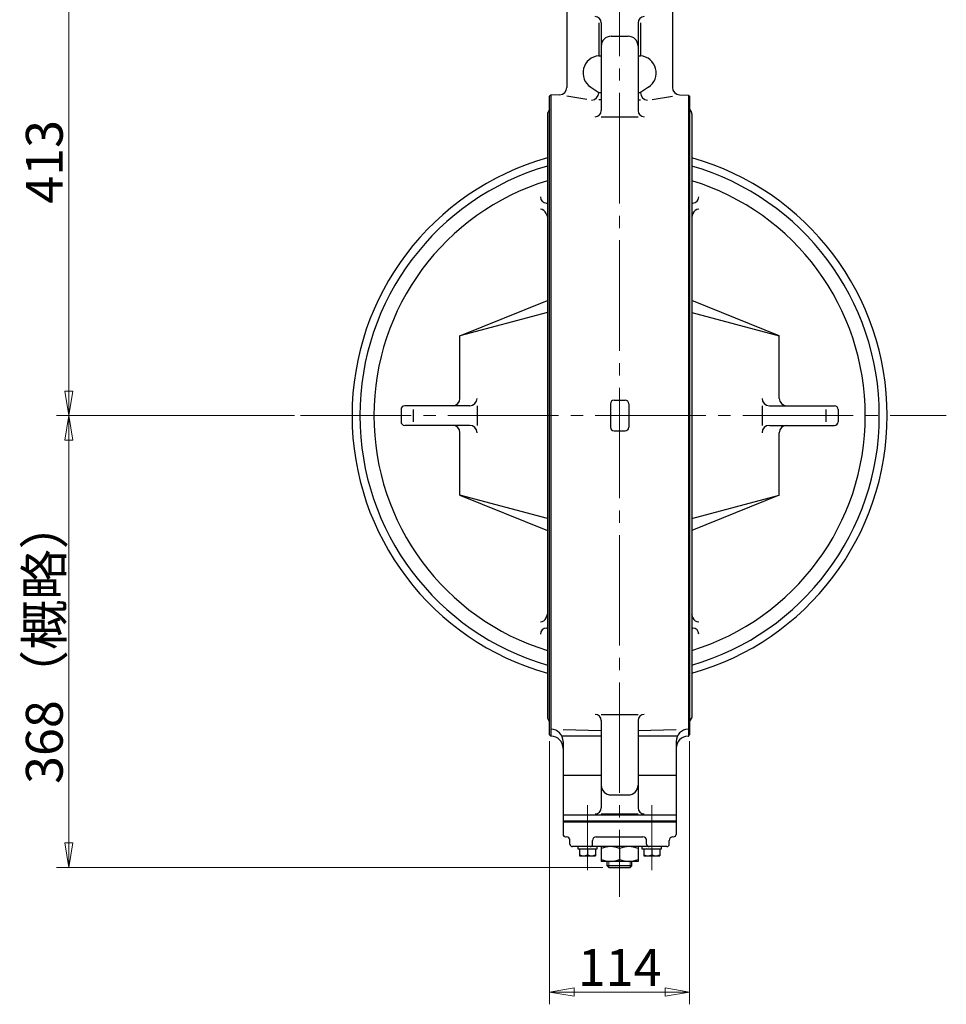
# Model space of a CAD drawing. Extents: x 10029 to 12804, y 69 to 2301.
# Drawn here: x 11910 to 12665, y 69 to 871 of the extents above; entities that cross this region are included whole.
import ezdxf

# ---------------------------------------------------------------- set-up
doc = ezdxf.new("R2010")
doc.units = 0
doc.header["$LTSCALE"] = 10
doc.header["$MEASUREMENT"] = 0
doc.linetypes.add('CENTER', pattern=[12, 9, -1, 1, -1])
doc.layers.get('0').update_dxf_attribs({"linetype": 'CONTINUOUS'})
doc.layers.get('Defpoints').update_dxf_attribs({"color": 252, "linetype": 'CONTINUOUS'})
doc.layers.add('1', color=7, linetype='CONTINUOUS')
doc.layers.add('scale', color=6, linetype='CONTINUOUS', lineweight=13)
doc.styles.get("Standard").update_dxf_attribs({"font": 'simplex.shx', "bigfont": 'BIGFONT.shx'})
doc.dimstyles.get("Standard").update_dxf_attribs({"dimscale": 10, "dimtxt": 3, "dimasz": 2, "dimexe": 1, "dimexo": 0.5, "dimgap": 0.5, "dimtad": 1, "dimdsep": 46, "dimtxsty": 'STANDARD', "dimblk": 'CLOSED', "dimcen": 0.09, "dimclrd": 256, "dimclre": 256, "dimclrt": 2, "dimadec": 0, "dimazin": 2, "dimtfac": 1, "dimtmove": 0, "dimatfit": 3, "dimldrblk": 'CLOSED', "dimfxl": 1, "dimtolj": 1, "dimtzin": 0, "dimlwd": 13, "dimlwe": 13, "dimarcsym": 0})

# ---------------------------------------------------------------- blocks, each defined once
blk = doc.blocks.new('_Closed')
at = {"color": 0, "linetype": 'ByBlock', "lineweight": -2}
for p, q in [((-1, 0.167), (0, 0)), ((-1, 0.167), (-1, -0.167)), ((0, 0), (-1, -0.167)), ((0, 0), (-1, 0))]:
    blk.add_line(p, q, dxfattribs=at)
blk = doc.blocks.new('*D71')
at = {"layer": 'Defpoints', "color": 0}
for p in [(11950.48, 962.09), (12316.46, 962.09), (12139.18, 548.89)]:
    blk.add_point(p, dxfattribs=at)
at = {"layer": 'scale', "lineweight": 13}
for p, q in [((12311.46, 962.09), (11940.48, 962.09)), ((11950.48, 568.89), (11950.48, 942.09)), ((12134.18, 548.89), (11940.48, 548.89))]:
    blk.add_line(p, q, dxfattribs=at)
at = {"layer": 'scale', "lineweight": 13, "xscale": 20, "yscale": 20, "zscale": 20}
for p, rotation in [((11950.48, 962.09), 90), ((11950.48, 548.89), 270)]:
    blk.add_blockref('_Closed', p, dxfattribs=dict(at, rotation=rotation))
at = {"layer": 'scale', "color": 2, "insert": (11930.48, 755.49), "char_height": 30, "attachment_point": 5, "rotation": 90}
blk.add_mtext('\\A1;413', dxfattribs=at)
blk = doc.blocks.new('*D72')
at = {"layer": 'Defpoints', "color": 0}
for p in [(11950.48, 548.89), (12139.18, 548.89), (12390.31, 180.89)]:
    blk.add_point(p, dxfattribs=at)
at = {"layer": 'scale', "lineweight": 13}
for p, q in [((12134.18, 548.89), (11940.48, 548.89)), ((11950.48, 200.89), (11950.48, 528.89)), ((12385.31, 180.89), (11940.48, 180.89))]:
    blk.add_line(p, q, dxfattribs=at)
at = {"layer": 'scale', "lineweight": 13, "xscale": 20, "yscale": 20, "zscale": 20}
for p, rotation in [((11950.48, 548.89), 90), ((11950.48, 180.89), 270)]:
    blk.add_blockref('_Closed', p, dxfattribs=dict(at, rotation=rotation))
at = {"layer": 'scale', "color": 2, "insert": (11930.48, 364.89), "char_height": 30, "attachment_point": 5, "rotation": 90}
blk.add_mtext('\\A1;368（概略）', dxfattribs=at)
blk = doc.blocks.new('*D73')
at = {"layer": 'Defpoints', "color": 0}
for p in [(12341.96, 288.89), (12455.96, 288.89), (12455.96, 79.5)]:
    blk.add_point(p, dxfattribs=at)
at = {"layer": 'scale', "lineweight": 13}
for p, q in [((12341.96, 283.89), (12341.96, 69.5)), ((12455.96, 283.89), (12455.96, 69.5)), ((12361.96, 79.5), (12435.96, 79.5))]:
    blk.add_line(p, q, dxfattribs=at)
at = {"layer": 'scale', "lineweight": 13, "xscale": 20, "yscale": 20, "zscale": 20, "rotation": 180}
blk.add_blockref('_Closed', (12341.96, 79.5), dxfattribs=at)
at = {"layer": 'scale', "lineweight": 13, "xscale": 20, "yscale": 20, "zscale": 20}
blk.add_blockref('_Closed', (12455.96, 79.5), dxfattribs=at)
at = {"layer": 'scale', "color": 2, "insert": (12398.96, 99.5), "char_height": 30, "attachment_point": 5}
blk.add_mtext('\\A1;114', dxfattribs=at)

msp = doc.modelspace()

# ---------------------------------------------------------------- linework, layer by layer
at = {"layer": '1', "linetype": 'CENTER', "lineweight": 13}
for p, q in [((12398.959, 1051.602), (12398.959, 156.912)), ((12139.179, 548.892), (12664.999, 548.892)), ((12372.789, 178.612), (12372.789, 231.532)), ((12425.119, 178.612), (12425.119, 231.532))]:
    msp.add_line(p, q, dxfattribs=at)
at = {"layer": '1'}
for p, q in [((12355.959, 928.892), (12355.959, 816.082)), ((12441.959, 928.892), (12441.959, 816.082)), ((12381.959, 868.752), (12381.959, 841.862)), ((12383.959, 868.752), (12383.959, 797.212)), ((12413.959, 868.752), (12413.959, 797.212)), ((12415.959, 868.752), (12415.959, 841.862)), ((12391.959, 857.752), (12405.959, 857.752)), ((12381.959, 841.862), (12383.959, 841.862)), ((12413.959, 841.862), (12415.959, 841.862)), ((12342.959, 809.892), (12341.959, 808.892)), ((12350.119, 810.082), (12342.959, 809.892)), ((12342.959, 809.892), (12342.959, 287.892)), ((12375.419, 816.242), (12381.959, 811.902)), ((12381.959, 811.762), (12381.959, 811.902)), ((12381.959, 811.902), (12383.959, 811.902)), ((12413.959, 811.902), (12415.959, 811.902)), ((12422.499, 816.242), (12415.959, 811.902)), ((12415.959, 811.762), (12415.959, 811.902)), ((12447.799, 810.082), (12454.959, 809.892)), ((12454.959, 809.892), (12454.959, 287.892)), ((12454.959, 809.892), (12455.959, 808.892)), ((12341.959, 288.892), (12341.959, 808.892)), ((12372.389, 806.382), (12355.959, 809.112)), ((12383.959, 805.972), (12381.959, 805.922)), ((12413.959, 805.972), (12415.959, 805.922)), ((12425.529, 806.382), (12441.959, 809.112)), ((12455.959, 808.892), (12455.959, 288.892)), ((12340.159, 794.652), (12340.159, 303.122)), ((12341.959, 798.302), (12340.429, 795.652)), ((12455.959, 798.302), (12457.489, 795.652)), ((12457.759, 794.652), (12457.759, 303.122)), ((12383.959, 792.212), (12413.959, 792.212)), ((12339.459, 721.892), (12340.159, 721.892)), ((12457.759, 721.892), (12458.459, 721.892)), ((12339.199, 713.462), (12340.159, 710.592)), ((12458.709, 713.462), (12457.759, 710.592)), ((12268.959, 613.692), (12340.159, 642.462)), ((12528.959, 613.692), (12457.759, 642.462)), ((12340.159, 632.772), (12268.959, 613.692)), ((12457.759, 632.772), (12528.959, 613.692)), ((12268.959, 562.892), (12268.959, 613.692)), ((12528.959, 562.892), (12528.959, 613.692)), ((12394.459, 561.392), (12403.459, 561.392)), ((12220.959, 553.892), (12220.959, 543.892)), ((12276.949, 556.892), (12223.959, 556.892)), ((12230.959, 553.892), (12230.959, 543.892)), ((12282.949, 556.892), (12282.949, 540.892)), ((12391.459, 558.392), (12391.459, 539.392)), ((12406.459, 558.392), (12406.459, 539.392)), ((12514.959, 556.892), (12514.959, 540.892)), ((12520.959, 556.892), (12573.959, 556.892)), ((12566.959, 553.892), (12566.959, 543.892)), ((12576.959, 553.892), (12576.959, 543.892)), ((12276.949, 540.892), (12223.959, 540.892)), ((12520.959, 540.892), (12573.959, 540.892)), ((12268.959, 484.082), (12268.959, 534.892)), ((12394.459, 536.392), (12403.459, 536.392)), ((12528.959, 484.082), (12528.959, 534.892)), ((12340.159, 465.002), (12268.959, 484.082)), ((12268.959, 484.082), (12340.159, 455.322)), ((12457.759, 465.002), (12528.959, 484.082)), ((12528.959, 484.082), (12457.759, 455.322)), ((12339.199, 384.312), (12340.159, 387.182)), ((12458.709, 384.312), (12457.759, 387.182)), ((12339.459, 375.892), (12340.159, 375.892)), ((12457.759, 375.892), (12458.459, 375.892)), ((12383.959, 305.572), (12413.959, 305.572)), ((12341.959, 299.472), (12340.429, 302.122)), ((12383.959, 300.572), (12383.959, 229.572)), ((12413.959, 300.572), (12413.959, 229.572)), ((12455.959, 299.472), (12457.489, 302.122)), ((12342.959, 287.892), (12341.959, 288.892)), ((12342.959, 293.492), (12343.219, 293.482)), ((12352.959, 293.222), (12383.959, 292.392)), ((12413.959, 292.392), (12444.959, 293.222)), ((12454.689, 293.482), (12454.959, 293.492)), ((12454.959, 287.892), (12455.959, 288.892)), ((12343.219, 287.882), (12342.959, 287.892)), ((12351.799, 288.162), (12383.959, 288.162)), ((12352.959, 283.492), (12352.959, 207.892)), ((12413.959, 288.162), (12446.119, 288.162)), ((12444.959, 283.492), (12444.959, 207.892)), ((12454.689, 287.882), (12454.959, 287.892)), ((12352.959, 255.982), (12383.959, 255.982)), ((12413.959, 255.982), (12444.959, 255.982)), ((12391.959, 240.032), (12405.959, 240.032)), ((12383.959, 224.572), (12413.959, 224.572)), ((12352.959, 223.892), (12444.959, 223.892)), ((12352.959, 218.892), (12444.959, 218.892)), ((12444.959, 217.892), (12352.959, 217.892)), ((12354.959, 205.892), (12355.559, 205.892)), ((12358.559, 199.892), (12358.559, 202.892)), ((12376.949, 199.892), (12376.949, 202.892)), ((12379.949, 205.892), (12417.969, 205.892)), ((12420.969, 199.892), (12420.969, 202.892)), ((12439.349, 199.892), (12439.349, 202.892)), ((12442.349, 205.892), (12442.959, 205.892)), ((12437.349, 197.892), (12360.559, 197.892)), ((12365.089, 195.892), (12365.089, 197.892)), ((12380.489, 195.892), (12365.089, 195.892)), ((12366.289, 195.892), (12366.289, 190.392)), ((12372.789, 195.892), (12372.789, 191.112)), ((12379.289, 195.892), (12379.289, 190.392)), ((12380.489, 197.892), (12380.489, 195.892)), ((12383.959, 197.892), (12383.959, 185.892)), ((12398.959, 196.272), (12398.959, 187.502)), ((12413.959, 197.892), (12413.959, 185.892)), ((12417.419, 195.892), (12417.419, 197.892)), ((12432.819, 195.892), (12417.419, 195.892)), ((12418.619, 195.892), (12418.619, 190.392)), ((12425.119, 195.892), (12425.119, 191.112)), ((12431.619, 195.892), (12431.619, 190.392)), ((12432.819, 197.892), (12432.819, 195.892)), ((12366.289, 190.392), (12379.289, 190.392)), ((12413.959, 185.892), (12383.959, 185.892)), ((12388.959, 182.242), (12388.959, 185.892)), ((12408.959, 182.242), (12408.959, 185.892)), ((12418.619, 190.392), (12431.619, 190.392)), ((12390.309, 180.892), (12388.959, 182.242)), ((12408.959, 182.242), (12388.959, 182.242)), ((12390.309, 180.892), (12407.599, 180.892)), ((12407.599, 180.892), (12408.959, 182.242))]:
    msp.add_line(p, q, dxfattribs=at)
at = {"layer": '1', "lineweight": 13}
for p, q in [((12390.309, 180.892), (12390.309, 185.892)), ((12407.599, 180.892), (12407.599, 185.892))]:
    msp.add_line(p, q, dxfattribs=at)
at = {"layer": '1'}
for centre, radius, start, end in [((12378.959, 868.752), 5, 0, 90), ((12418.959, 868.752), 5, 90, 180), ((12391.959, 849.752), 8, 90, 180), ((12405.959, 849.752), 8, 0, 90), ((12383.149, 827.912), 14, 94.89, 236.46), ((12414.759, 827.912), 14, 303.54, 85.11), ((12349.959, 816.082), 6, 271.53, 0), ((12375.959, 811.762), 6, 271.53, 0), ((12421.959, 811.762), 6, 180, 268.47), ((12447.959, 816.082), 6, 180, 268.47), ((12342.159, 794.652), 2, 150, 180), ((12378.959, 797.212), 5, 270, 0), ((12418.959, 797.212), 5, 180, 270), ((12455.759, 794.652), 2, 0, 30), ((12398.959, 548.892), 217.9, 105.66, 254.34), ((12398.959, 548.892), 217.9, 285.66, 74.34), ((12398.959, 548.892), 211.5, 106.14, 253.86), ((12398.959, 548.892), 211.5, 286.14, 73.86), ((12398.959, 548.892), 200.1, 107.09, 252.91), ((12398.959, 548.892), 200.1, 287.09, 72.91), ((12339.459, 726.892), 5, 180, 270), ((12458.459, 726.892), 5, 270, 0), ((12334.459, 711.892), 5, 18.39, 90), ((12463.459, 711.892), 5, 90, 161.61), ((12262.959, 562.892), 6, 270, 0), ((12276.949, 562.892), 6, 270, 0), ((12394.459, 558.392), 3, 90, 180), ((12403.459, 558.392), 3, 0, 90), ((12520.959, 562.892), 6, 180, 270), ((12534.959, 562.892), 6, 180, 270), ((12223.959, 553.892), 3, 90, 180), ((12573.959, 553.892), 3, 0, 90), ((12223.959, 543.892), 3, 180, 270), ((12262.959, 534.892), 6, 0, 90), ((12276.949, 534.892), 6, 0, 90), ((12394.459, 539.392), 3, 180, 270), ((12403.459, 539.392), 3, 270, 0), ((12520.959, 534.892), 6, 90, 180), ((12534.959, 534.892), 6, 90, 180), ((12573.959, 543.892), 3, 270, 0), ((12334.459, 385.892), 5, 270, 341.61), ((12463.459, 385.892), 5, 198.39, 270), ((12339.459, 370.892), 5, 90, 180), ((12458.459, 370.892), 5, 0, 90), ((12378.959, 300.572), 5, 0, 90), ((12418.959, 300.572), 5, 90, 180), ((12342.159, 303.122), 2, 180, 210), ((12455.759, 303.122), 2, 330, 0), ((12342.959, 283.492), 10, 0, 88.47), ((12454.959, 283.492), 10, 91.53, 180), ((12342.959, 277.882), 10, 0, 88.47), ((12454.959, 277.882), 10, 91.53, 180), ((12391.959, 248.032), 8, 180, 270), ((12405.959, 248.032), 8, 270, 0), ((12378.959, 229.572), 5, 270, 0), ((12418.959, 229.572), 5, 180, 270), ((12354.959, 207.892), 2, 180, 270), ((12355.559, 202.892), 3, 0, 90), ((12379.949, 202.892), 3, 90, 180), ((12417.969, 202.892), 3, 0, 90), ((12442.349, 202.892), 3, 90, 180), ((12442.959, 207.892), 2, 270, 0), ((12360.559, 199.892), 2, 180, 270), ((12374.949, 199.892), 2, 270, 0), ((12391.459, 179.682), 18.21, 65.67, 114.33), ((12406.459, 179.682), 18.21, 65.67, 114.33), ((12422.969, 199.892), 2, 180, 270), ((12437.349, 199.892), 2, 270, 0), ((12369.539, 198.062), 7.68, 244.96, 295.04), ((12376.039, 198.062), 7.68, 244.96, 295.04), ((12391.459, 204.092), 18.21, 245.67, 294.33), ((12406.459, 204.092), 18.21, 245.67, 294.33), ((12421.869, 198.062), 7.68, 244.96, 295.04), ((12428.369, 198.062), 7.68, 244.96, 295.04)]:
    msp.add_arc(centre, radius, start, end, dxfattribs=at)

# ---------------------------------------------------------------- dimensions: what is measured, and where the dimension line sits
at = {"layer": 'scale'}
for base, p1, p2, text, picture, middle in [((11950.476, 962.092), (12139.179, 548.892), (12316.459, 962.092), '413', '*D71', (11930.476, 755.492)), ((11950.476, 548.892), (12390.309, 180.892), (12139.179, 548.892), '368（概略）', '*D72', (11930.476, 364.892))]:
    dim = msp.add_linear_dim(base=base, p1=p1, p2=p2, angle=90, text=text, dimstyle='STANDARD', dxfattribs=at)
    dim.commit()
    dim.dimension.update_dxf_attribs({"geometry": picture, "text_midpoint": middle})
dim = msp.add_linear_dim(base=(12455.959, 79.498), p1=(12341.959, 288.892), p2=(12455.959, 288.892), dimstyle='STANDARD', dxfattribs=at)
dim.commit()
dim.dimension.update_dxf_attribs({"geometry": '*D73', "text_midpoint": (12398.959, 79.498), "dimtype": 160})

doc.saveas('drawing.dxf')
